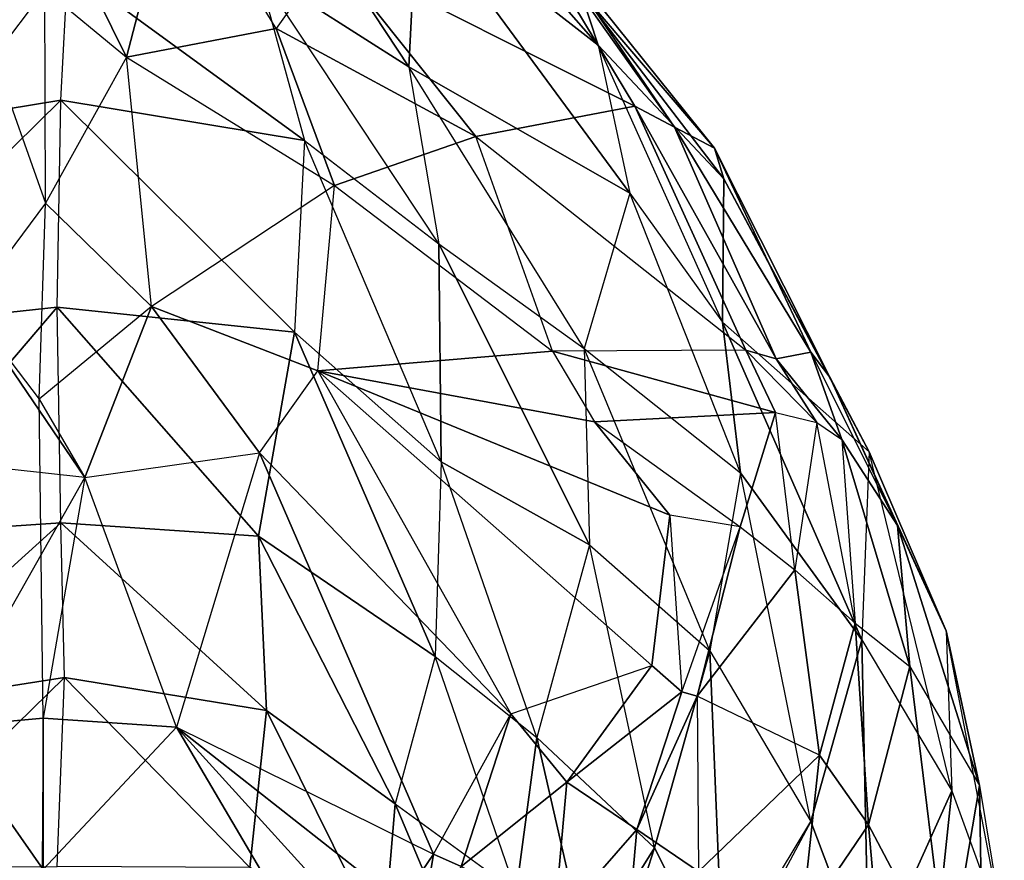
# Model space of a CAD drawing. Units: metres. Extents: x -1.15 to 1.5, y -1.23 to 3.65.
# Drawn here: x 0.12 to 1.5, y 0.58 to 1.76 of the extents above; entities that cross this region are included whole.
import ezdxf

# ---------------------------------------------------------------- set-up
doc = ezdxf.new("R2010")
doc.units = ezdxf.units.M

msp = doc.modelspace()

# ---------------------------------------------------------------- linework, layer by layer
for points in [[(0.930255, 1.7268, 0.312594), (0.676208, 1.924711, 0.34036), (0.634884, 2.062473, 0.214728)], [(0.930255, 1.7268, 0.312594), (0.634884, 2.062473, 0.214728), (0.905543, 1.802426, 0.172942)], [(0.664568, 1.696298, 0.473133), (0.452734, 1.831618, 0.487154), (0.452489, 2.017586, 0.375273)], [(0.664568, 1.696298, 0.473133), (0.452489, 2.017586, 0.375273), (0.676208, 1.924711, 0.34036)], [(0.145, 1.96, -0.408332), (0.081667, 1.71, -0.367499), (0.011667, 1.98, -0.431666)], [(0.145, 1.96, -0.408332), (0.268333, 1.71, -0.367499), (0.338333, 1.98, -0.431666)], [(0.338333, 1.98, -0.431666), (0.268333, 1.71, -0.367499), (0.478333, 1.75, -0.361665)], [(0.553752, 1.856034, -0.350749), (0.478333, 1.75, -0.361665), (0.338333, 1.98, -0.431666)], [(0.553752, 1.856034, -0.350749), (0.981645, 1.641021, -0.197076), (0.783127, 1.970037, -0.204223)], [(1.037503, 1.611702, -0.078591), (0.855815, 1.878425, 0.005249), (0.783127, 1.970037, -0.204223)], [(0.981645, 1.641021, -0.197076), (1.037503, 1.611702, -0.078591), (0.783127, 1.970037, -0.204223)], [(0.145, 1.96, -0.408332), (0.15375, 1.805, -0.384998), (0.081667, 1.71, -0.367499)], [(0.145, 1.96, -0.408332), (0.15375, 1.805, -0.384998), (0.268333, 1.71, -0.367499)], [(0.974613, 1.519162, 0.466261), (0.664568, 1.696298, 0.473133), (0.676208, 1.924711, 0.34036)], [(0.974613, 1.519162, 0.466261), (0.676208, 1.924711, 0.34036), (0.930255, 1.7268, 0.312594)], [(1.093434, 1.582001, 0.061055), (0.905543, 1.802426, 0.172942), (0.855815, 1.878425, 0.005249)], [(1.093434, 1.582001, 0.061055), (0.855815, 1.878425, 0.005249), (1.037503, 1.611702, -0.078591)], [(0.478333, 1.75, -0.361665), (0.758627, 1.598473, -0.343876), (0.553752, 1.856034, -0.350749)], [(0.553752, 1.856034, -0.350749), (0.758627, 1.598473, -0.343876), (0.981645, 1.641021, -0.197076)], [(-0.168242, 1.592988, 0.619659), (0.17625, 1.649414, 0.597917), (0.18625, 1.835381, 0.492917)], [(-0.168242, 1.592988, 0.619659), (0.18625, 1.835381, 0.492917), (-0.102734, 1.831618, 0.487154)], [(0.518242, 1.592988, 0.619659), (0.17625, 1.649414, 0.597917), (0.18625, 1.835381, 0.492917)], [(0.518242, 1.592988, 0.619659), (0.18625, 1.835381, 0.492917), (0.452734, 1.831618, 0.487154)], [(0.518242, 1.592988, 0.619659), (0.706804, 1.44789, 0.612786), (0.452734, 1.831618, 0.487154)], [(0.706804, 1.44789, 0.612786), (0.452734, 1.831618, 0.487154), (0.664568, 1.696298, 0.473133)], [(0.081667, 1.71, -0.367499), (0.154583, 1.505, -0.367499), (0.15375, 1.805, -0.384998)], [(0.268333, 1.71, -0.367499), (0.154583, 1.505, -0.367499), (0.15375, 1.805, -0.384998)], [(1.106549, 1.539185, 0.214728), (0.930255, 1.7268, 0.312594), (0.905543, 1.802426, 0.172942)], [(1.106549, 1.539185, 0.214728), (0.905543, 1.802426, 0.172942), (1.093434, 1.582001, 0.061055)], [(0.56, 1.53, -0.349999), (0.478333, 1.75, -0.361665), (0.268333, 1.71, -0.367499)], [(0.56, 1.53, -0.349999), (0.758627, 1.598473, -0.343876), (0.478333, 1.75, -0.361665)], [(0.974613, 1.519162, 0.466261), (1.104758, 1.337981, 0.473133), (0.930255, 1.7268, 0.312594)], [(1.104758, 1.337981, 0.473133), (0.930255, 1.7268, 0.312594), (1.106549, 1.539185, 0.214728)], [(0.154583, 1.505, -0.367499), (0.046667, 1.36, -0.347082), (0.081667, 1.71, -0.367499)], [(0.154583, 1.505, -0.367499), (0.303333, 1.36, -0.347082), (0.268333, 1.71, -0.367499)], [(0.303333, 1.36, -0.347082), (0.268333, 1.71, -0.367499), (0.56, 1.53, -0.349999)], [(0.706804, 1.44789, 0.612786), (0.910757, 1.300974, 0.626806), (0.664568, 1.696298, 0.473133)], [(0.910757, 1.300974, 0.626806), (0.664568, 1.696298, 0.473133), (0.974613, 1.519162, 0.466261)], [(-0.154262, 1.323961, 0.822265), (0.17625, 1.649414, 0.597917), (-0.168242, 1.592988, 0.619659)], [(-0.154262, 1.323961, 0.822265), (0.17125, 1.35894, 0.761251), (0.17625, 1.649414, 0.597917)], [(0.504262, 1.323961, 0.822265), (0.17125, 1.35894, 0.761251), (0.17625, 1.649414, 0.597917)], [(0.504262, 1.323961, 0.822265), (0.17625, 1.649414, 0.597917), (0.518242, 1.592988, 0.619659)], [(0.758627, 1.598473, -0.343876), (1.137344, 1.298885, -0.253157), (0.981645, 1.641021, -0.197076)], [(1.180012, 1.286839, -0.176183), (1.037503, 1.611702, -0.078591), (0.981645, 1.641021, -0.197076)], [(1.180012, 1.286839, -0.176183), (0.981645, 1.641021, -0.197076), (1.137344, 1.298885, -0.253157)], [(1.228512, 1.296091, -0.050551), (1.093434, 1.582001, 0.061055), (1.037503, 1.611702, -0.078591)], [(1.228512, 1.296091, -0.050551), (1.037503, 1.611702, -0.078591), (1.180012, 1.286839, -0.176183)], [(0.504262, 1.323961, 0.822265), (0.709956, 1.141959, 0.808245), (0.518242, 1.592988, 0.619659)], [(0.706804, 1.44789, 0.612786), (0.709956, 1.141959, 0.808245), (0.518242, 1.592988, 0.619659)], [(0.56, 1.53, -0.349999), (0.866124, 1.297412, -0.357896), (0.758627, 1.598473, -0.343876)], [(1.137344, 1.298885, -0.253157), (0.866124, 1.297412, -0.357896), (0.758627, 1.598473, -0.343876)], [(1.255192, 1.261008, 0.124008), (1.106549, 1.539185, 0.214728), (1.093434, 1.582001, 0.061055)], [(1.255192, 1.261008, 0.124008), (1.093434, 1.582001, 0.061055), (1.228512, 1.296091, -0.050551)], [(1.310452, 1.15598, 0.424207), (1.104758, 1.337981, 0.473133), (1.106549, 1.539185, 0.214728)], [(1.310452, 1.15598, 0.424207), (1.106549, 1.539185, 0.214728), (1.255192, 1.261008, 0.124008)], [(0.536666, 1.27, -0.367499), (0.56, 1.53, -0.349999), (0.303333, 1.36, -0.347082)], [(0.536666, 1.27, -0.367499), (0.56, 1.53, -0.349999), (0.866124, 1.297412, -0.357896)], [(0.910757, 1.300974, 0.626806), (1.130016, 1.126705, 0.640827), (0.974613, 1.519162, 0.466261)], [(1.104758, 1.337981, 0.473133), (1.130016, 1.126705, 0.640827), (0.974613, 1.519162, 0.466261)], [(0.154583, 1.505, -0.367499), (0.046667, 1.36, -0.347082), (0.145834, 1.23, -0.376249)], [(0.154583, 1.505, -0.367499), (0.303333, 1.36, -0.347082), (0.145834, 1.23, -0.376249)], [(0.918148, 1.025733, 0.815392), (0.709956, 1.141959, 0.808245), (0.706804, 1.44789, 0.612786)], [(0.910757, 1.300974, 0.626806), (0.918148, 1.025733, 0.815392), (0.706804, 1.44789, 0.612786)], [(-0.103372, 1.037805, 1.024865), (0.17125, 1.35894, 0.761251), (-0.154262, 1.323961, 0.822265)], [(-0.105, 1.155, -0.449166), (0.046667, 1.36, -0.347082), (0.21, 1.12, -0.452082)], [(-0.103372, 1.037805, 1.024865), (0.17625, 1.056497, 1.029584), (0.17125, 1.35894, 0.761251)], [(0.145834, 1.23, -0.376249), (0.21, 1.12, -0.452082), (0.046667, 1.36, -0.347082)], [(0.145834, 1.23, -0.376249), (0.21, 1.12, -0.452082), (0.303333, 1.36, -0.347082)], [(0.453372, 1.037805, 1.024865), (0.17625, 1.056497, 1.029584), (0.17125, 1.35894, 0.761251)], [(0.453372, 1.037805, 1.024865), (0.17125, 1.35894, 0.761251), (0.504262, 1.323961, 0.822265)], [(0.455, 1.155, -0.449166), (0.303333, 1.36, -0.347082), (0.21, 1.12, -0.452082)], [(0.536666, 1.27, -0.367499), (0.303333, 1.36, -0.347082), (0.455, 1.155, -0.449166)], [(1.300334, 0.892637, 0.640827), (1.130016, 1.126705, 0.640827), (1.104758, 1.337981, 0.473133)], [(1.300334, 0.892637, 0.640827), (1.104758, 1.337981, 0.473133), (1.310452, 1.15598, 0.424207)], [(0.70166, 0.869069, 1.003697), (0.453372, 1.037805, 1.024865), (0.504262, 1.323961, 0.822265)], [(0.709956, 1.141959, 0.808245), (0.70166, 0.869069, 1.003697), (0.504262, 1.323961, 0.822265)], [(0.866124, 1.297412, -0.357896), (1.179187, 1.211284, -0.266902), (1.137344, 1.298885, -0.253157)], [(0.918148, 1.025733, 0.815392), (1.087005, 0.877074, 0.815392), (0.910757, 1.300974, 0.626806)], [(1.130016, 1.126705, 0.640827), (1.087005, 0.877074, 0.815392), (0.910757, 1.300974, 0.626806)], [(1.237086, 1.197196, -0.204223), (1.180012, 1.286839, -0.176183), (1.137344, 1.298885, -0.253157)], [(1.237086, 1.197196, -0.204223), (1.137344, 1.298885, -0.253157), (1.179187, 1.211284, -0.266902)], [(0.866124, 1.297412, -0.357896), (0.925247, 1.198067, -0.392809), (0.536666, 1.27, -0.367499)], [(0.866124, 1.297412, -0.357896), (0.925247, 1.198067, -0.392809), (1.179187, 1.211284, -0.266902)], [(1.271874, 1.173555, -0.064571), (1.228512, 1.296091, -0.050551), (1.180012, 1.286839, -0.176183)], [(1.271874, 1.173555, -0.064571), (1.180012, 1.286839, -0.176183), (1.237086, 1.197196, -0.204223)], [(1.350099, 1.05292, 0.082223), (1.255192, 1.261008, 0.124008), (1.228512, 1.296091, -0.050551)], [(1.350099, 1.05292, 0.082223), (1.228512, 1.296091, -0.050551), (1.271874, 1.173555, -0.064571)], [(0.807457, 0.788527, -0.630047), (0.455, 1.155, -0.449166), (0.536666, 1.27, -0.367499)], [(0.536666, 1.27, -0.367499), (0.807457, 0.788527, -0.630047), (1.005618, 0.856602, -0.595134)], [(1.030903, 1.067432, -0.490394), (1.005618, 0.856602, -0.595134), (0.536666, 1.27, -0.367499)], [(1.030903, 1.067432, -0.490394), (0.536666, 1.27, -0.367499), (0.925247, 1.198067, -0.392809)], [(1.418466, 0.905089, 0.319467), (1.310452, 1.15598, 0.424207), (1.255192, 1.261008, 0.124008)], [(1.418466, 0.905089, 0.319467), (1.255192, 1.261008, 0.124008), (1.350099, 1.05292, 0.082223)], [(0.145834, 1.23, -0.376249), (0.21, 1.12, -0.452082), (0.151667, 0.7825, -0.627082)], [(0.925247, 1.198067, -0.392809), (1.129423, 1.051001, -0.427723), (1.179187, 1.211284, -0.266902)], [(1.206276, 0.990462, -0.329856), (1.179187, 1.211284, -0.266902), (1.129423, 1.051001, -0.427723)], [(1.179187, 1.211284, -0.266902), (1.237086, 1.197196, -0.204223), (1.206276, 0.990462, -0.329856)], [(0.925247, 1.198067, -0.392809), (1.129423, 1.051001, -0.427723), (1.030903, 1.067432, -0.490394)], [(1.290935, 0.915976, -0.204223), (1.237086, 1.197196, -0.204223), (1.206276, 0.990462, -0.329856)], [(1.237086, 1.197196, -0.204223), (1.271874, 1.173555, -0.064571), (1.290935, 0.915976, -0.204223)], [(1.367627, 0.855214, -0.008765), (1.350099, 1.05292, 0.082223), (1.271874, 1.173555, -0.064571)], [(1.367627, 0.855214, -0.008765), (1.271874, 1.173555, -0.064571), (1.290935, 0.915976, -0.204223)], [(0.21, 1.12, -0.452082), (-0.105, 1.155, -0.449166), (0.011667, 0.77, -0.644582)], [(0.21, 1.12, -0.452082), (0.455, 1.155, -0.449166), (0.338333, 0.77, -0.644582)], [(0.338333, 0.77, -0.644582), (0.699111, 0.591932, -0.574241), (0.455, 1.155, -0.449166)], [(0.455, 1.155, -0.449166), (0.699111, 0.591932, -0.574241), (0.807457, 0.788527, -0.630047)], [(1.300334, 0.892637, 0.640827), (1.426302, 0.680392, 0.654572), (1.310452, 1.15598, 0.424207)], [(1.426302, 0.680392, 0.654572), (1.310452, 1.15598, 0.424207), (1.418466, 0.905089, 0.319467)], [(0.70166, 0.869069, 1.003697), (0.844066, 0.755339, 1.003697), (0.709956, 1.141959, 0.808245)], [(0.844066, 0.755339, 1.003697), (0.709956, 1.141959, 0.808245), (0.918148, 1.025733, 0.815392)], [(0.21, 1.12, -0.452082), (0.151667, 0.7825, -0.627082), (0.011667, 0.77, -0.644582)], [(0.21, 1.12, -0.452082), (0.151667, 0.7825, -0.627082), (0.338333, 0.77, -0.644582)], [(1.087005, 0.877074, 0.815392), (1.228438, 0.6377, 0.864051), (1.130016, 1.126705, 0.640827)], [(1.228438, 0.6377, 0.864051), (1.130016, 1.126705, 0.640827), (1.300334, 0.892637, 0.640827)], [(1.030903, 1.067432, -0.490394), (1.047757, 0.819322, -0.525308), (1.005618, 0.856602, -0.595134)], [(1.030903, 1.067432, -0.490394), (1.047757, 0.819322, -0.525308), (1.129423, 1.051001, -0.427723)], [(-0.114769, 0.793403, 1.17139), (0.18125, 0.839684, 1.181251), (0.17625, 1.056497, 1.029584)], [(-0.114769, 0.793403, 1.17139), (0.17625, 1.056497, 1.029584), (-0.103372, 1.037805, 1.024865)], [(0.464769, 0.793403, 1.17139), (0.18125, 0.839684, 1.181251), (0.17625, 1.056497, 1.029584)], [(0.464769, 0.793403, 1.17139), (0.17625, 1.056497, 1.029584), (0.453372, 1.037805, 1.024865)], [(1.129423, 1.051001, -0.427723), (1.069282, 0.813336, -0.371641), (1.047757, 0.819322, -0.525308)], [(1.206276, 0.990462, -0.329856), (1.069282, 0.813336, -0.371641), (1.129423, 1.051001, -0.427723)], [(1.465027, 0.687977, 0.242768), (1.418466, 0.905089, 0.319467), (1.350099, 1.05292, 0.082223)], [(1.465027, 0.687977, 0.242768), (1.350099, 1.05292, 0.082223), (1.367627, 0.855214, -0.008765)], [(0.64553, 0.662249, 1.143349), (0.464769, 0.793403, 1.17139), (0.453372, 1.037805, 1.024865)], [(0.64553, 0.662249, 1.143349), (0.453372, 1.037805, 1.024865), (0.70166, 0.869069, 1.003697)], [(0.844066, 0.755339, 1.003697), (1.009293, 0.600837, 0.989951), (0.918148, 1.025733, 0.815392)], [(1.087005, 0.877074, 0.815392), (1.009293, 0.600837, 0.989951), (0.918148, 1.025733, 0.815392)], [(1.240637, 0.730454, -0.253157), (1.069282, 0.813336, -0.371641), (1.206276, 0.990462, -0.329856)], [(1.290935, 0.915976, -0.204223), (1.240637, 0.730454, -0.253157), (1.206276, 0.990462, -0.329856)], [(1.290935, 0.915976, -0.204223), (1.309677, 0.633012, -0.099484), (1.240637, 0.730454, -0.253157)], [(1.367627, 0.855214, -0.008765), (1.309677, 0.633012, -0.099484), (1.290935, 0.915976, -0.204223)], [(1.426302, 0.680392, 0.654572), (1.500066, 0.478363, 0.563853), (1.418466, 0.905089, 0.319467)], [(1.500066, 0.478363, 0.563853), (1.418466, 0.905089, 0.319467), (1.465027, 0.687977, 0.242768)], [(1.309785, 0.421885, 0.843158), (1.228438, 0.6377, 0.864051), (1.300334, 0.892637, 0.640827)], [(1.426302, 0.680392, 0.654572), (1.309785, 0.421885, 0.843158), (1.300334, 0.892637, 0.640827)], [(1.106157, 0.408371, 0.968783), (1.009293, 0.600837, 0.989951), (1.087005, 0.877074, 0.815392)], [(1.228438, 0.6377, 0.864051), (1.106157, 0.408371, 0.968783), (1.087005, 0.877074, 0.815392)], [(0.64553, 0.662249, 1.143349), (0.814918, 0.538824, 1.143349), (0.70166, 0.869069, 1.003697)], [(0.844066, 0.755339, 1.003697), (0.814918, 0.538824, 1.143349), (0.70166, 0.869069, 1.003697)], [(0.886056, 0.692899, -0.532455), (0.807457, 0.788527, -0.630047), (1.005618, 0.856602, -0.595134)], [(1.047757, 0.819322, -0.525308), (0.886056, 0.692899, -0.532455), (1.005618, 0.856602, -0.595134)], [(1.367627, 0.855214, -0.008765), (1.420198, 0.422955, 0.152049), (1.309677, 0.633012, -0.099484)], [(1.465027, 0.687977, 0.242768), (1.420198, 0.422955, 0.152049), (1.367627, 0.855214, -0.008765)], [(-0.091533, 0.572871, 1.352821), (0.18125, 0.839684, 1.181251), (-0.114769, 0.793403, 1.17139)], [(-0.091533, 0.572871, 1.352821), (0.17125, 0.574299, 1.367918), (0.18125, 0.839684, 1.181251)], [(0.441533, 0.572871, 1.352821), (0.17125, 0.574299, 1.367918), (0.18125, 0.839684, 1.181251)], [(0.441533, 0.572871, 1.352821), (0.18125, 0.839684, 1.181251), (0.464769, 0.793403, 1.17139)], [(1.047757, 0.819322, -0.525308), (0.98428, 0.626146, -0.399682), (0.886056, 0.692899, -0.532455)], [(1.069282, 0.813336, -0.371641), (0.98428, 0.626146, -0.399682), (1.047757, 0.819322, -0.525308)], [(1.069282, 0.813336, -0.371641), (1.070908, 0.567273, -0.253157), (0.98428, 0.626146, -0.399682)], [(1.069282, 0.813336, -0.371641), (1.070908, 0.567273, -0.253157), (1.240637, 0.730454, -0.253157)], [(0.628348, 0.462863, 1.311036), (0.441533, 0.572871, 1.352821), (0.464769, 0.793403, 1.17139)], [(0.628348, 0.462863, 1.311036), (0.464769, 0.793403, 1.17139), (0.64553, 0.662249, 1.143349)], [(0.737917, 0.574202, -0.511287), (0.699111, 0.591932, -0.574241), (0.807457, 0.788527, -0.630047)], [(0.886056, 0.692899, -0.532455), (0.737917, 0.574202, -0.511287), (0.807457, 0.788527, -0.630047)], [(0.011667, 0.77, -0.644582), (0.151667, 0.7825, -0.627082), (0.151667, 0.57, -0.562915)], [(0.151667, 0.57, -0.562915), (0.151667, 0.7825, -0.627082), (0.14875, 0.3675, -0.527915)], [(0.338333, 0.77, -0.644582), (0.151667, 0.7825, -0.627082), (0.151667, 0.57, -0.562915)], [(0.151667, 0.57, -0.562915), (-0.204168, 0.403598, -0.525308), (0.011667, 0.77, -0.644582)], [(0.151667, 0.57, -0.562915), (0.554168, 0.403598, -0.525308), (0.338333, 0.77, -0.644582)], [(0.338333, 0.77, -0.644582), (0.554168, 0.403598, -0.525308), (0.618801, 0.461042, -0.532455)], [(0.652137, 0.522812, -0.539328), (0.618801, 0.461042, -0.532455), (0.338333, 0.77, -0.644582)], [(0.338333, 0.77, -0.644582), (0.699111, 0.591932, -0.574241), (0.652137, 0.522812, -0.539328)], [(0.93354, 0.365141, 1.108436), (0.814918, 0.538824, 1.143349), (0.844066, 0.755339, 1.003697)], [(1.009293, 0.600837, 0.989951), (0.93354, 0.365141, 1.108436), (0.844066, 0.755339, 1.003697)], [(1.215424, 0.494322, -0.14127), (1.070908, 0.567273, -0.253157), (1.240637, 0.730454, -0.253157)], [(1.309677, 0.633012, -0.099484), (1.215424, 0.494322, -0.14127), (1.240637, 0.730454, -0.253157)], [(0.868652, 0.493664, -0.413702), (0.737917, 0.574202, -0.511287), (0.886056, 0.692899, -0.532455)], [(0.98428, 0.626146, -0.399682), (0.868652, 0.493664, -0.413702), (0.886056, 0.692899, -0.532455)], [(1.381648, 0.254718, 0.808245), (1.309785, 0.421885, 0.843158), (1.426302, 0.680392, 0.654572)], [(1.381648, 0.254718, 0.808245), (1.426302, 0.680392, 0.654572), (1.500066, 0.478363, 0.563853)], [(1.465027, 0.687977, 0.242768), (1.472663, 0.226768, 0.43822), (1.420198, 0.422955, 0.152049)], [(1.500066, 0.478363, 0.563853), (1.472663, 0.226768, 0.43822), (1.465027, 0.687977, 0.242768)], [(0.764995, 0.378307, 1.276129), (0.628348, 0.462863, 1.311036), (0.64553, 0.662249, 1.143349)], [(0.814918, 0.538824, 1.143349), (0.764995, 0.378307, 1.276129), (0.64553, 0.662249, 1.143349)], [(1.106157, 0.408371, 0.968783), (0.9909, 0.243247, 1.04155), (1.228438, 0.6377, 0.864051)], [(1.309785, 0.421885, 0.843158), (0.9909, 0.243247, 1.04155), (1.228438, 0.6377, 0.864051)], [(0.98428, 0.626146, -0.399682), (0.966876, 0.426911, -0.28807), (0.868652, 0.493664, -0.413702)], [(1.070908, 0.567273, -0.253157), (0.966876, 0.426911, -0.28807), (0.98428, 0.626146, -0.399682)], [(1.309677, 0.633012, -0.099484), (1.339509, 0.291998, 0.082223), (1.215424, 0.494322, -0.14127)], [(1.420198, 0.422955, 0.152049), (1.339509, 0.291998, 0.082223), (1.309677, 0.633012, -0.099484)], [(0.785308, 0.240799, 1.163729), (0.93354, 0.365141, 1.108436), (1.009293, 0.600837, 0.989951)], [(1.106157, 0.408371, 0.968783), (0.785308, 0.240799, 1.163729), (1.009293, 0.600837, 0.989951)], [(0.682908, 0.493258, -0.490394), (0.652137, 0.522812, -0.539328), (0.699111, 0.591932, -0.574241)], [(0.737917, 0.574202, -0.511287), (0.682908, 0.493258, -0.490394), (0.699111, 0.591932, -0.574241)]]:
    msp.add_3dface(points)

doc.saveas('drawing.dxf')
